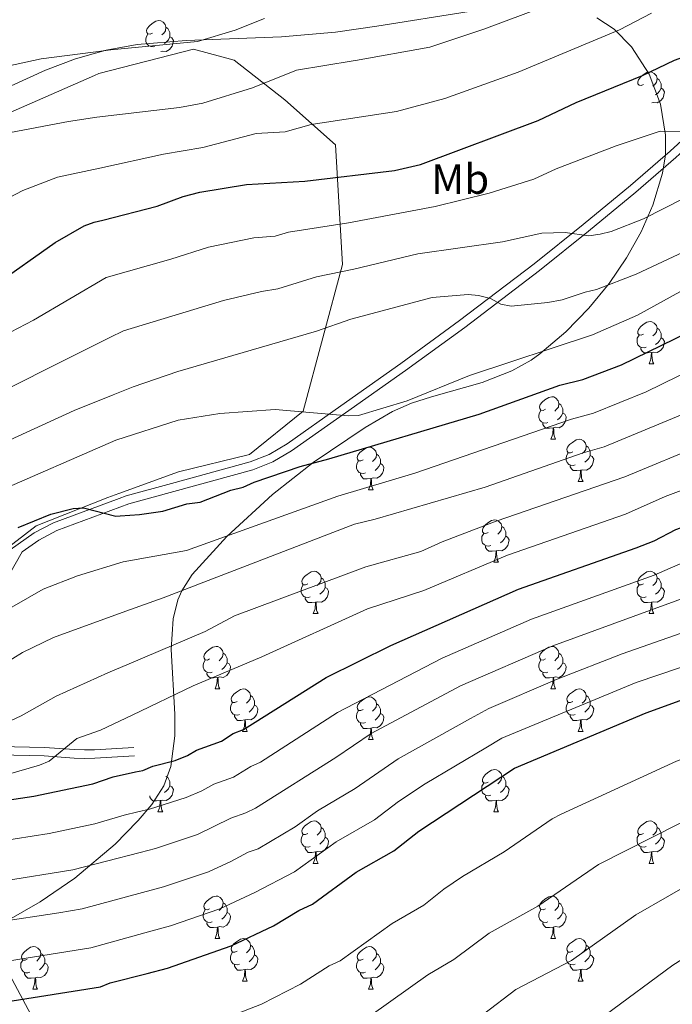
# Model space of a CAD drawing. Units: metres. Extents: x 623005 to 627514, y 768681 to 771733.
# Drawn here: x 625590 to 625744, y 769568 to 769800 of the extents above; entities that cross this region are included whole.
import ezdxf
from ezdxf.enums import TextEntityAlignment as Align

# ---------------------------------------------------------------- set-up
doc = ezdxf.new("R2010")
doc.units = ezdxf.units.M
doc.header["$MEASUREMENT"] = 0
doc.linetypes.add('DGN Style 3', pattern=[78.573782, 56.12413, -22.449652])
for name, color, linetype, lineweight in [('Carátula', 7, 'Continuous', 0), ('Edificios construcciones cerramientos', 7, 'Continuous', 0), ('Elementos auxiliares', 7, 'Continuous', 0), ('Entidades rústicas y varios', 7, 'Continuous', 0), ('Otros límites administrativos', 7, 'Continuous', 0), ('Relieve y altimetría', 7, 'Continuous', 0), ('Viales y ferrocarril', 7, 'Continuous', 0)]:
    doc.layers.add(name, color=color, linetype=linetype, lineweight=lineweight)
doc.styles.add('Style-Arial Narrow', font='txt')

msp = doc.modelspace()

# ---------------------------------------------------------------- linework, layer by layer
at = {"layer": 'Carátula', "color": 7, "linetype": 'Continuous', "lineweight": 0}
msp.add_3dface([(623060.037, 768681.194), (627514.279, 768763.036), (627459.717, 771732.544), (623005.475, 771650.702)], dxfattribs=at)
at = {"layer": 'Edificios construcciones cerramientos', "color": 250, "linetype": 'Continuous', "lineweight": 0, "ltscale": 0.5}
for points in [[(625607.458, 769787.168, 713.329), (625608.522, 769787.636, 713.314), (625630.897, 769793.368, 712.992), (625640.513, 769790.78, 713.637), (625652.421, 769781.386, 717.506), (625664.404, 769770.735, 723.311), (625666.069, 769742.443, 732.984), (625656.749, 769707.826, 743.625), (625644.101, 769697.619, 746.527), (625627.311, 769693.478, 747.98), (625613.269, 769688.402, 748.658), (625610.631, 769687.449, 748.786), (625593.675, 769680.773, 750.398), (625584.318, 769673.599, 751.688)], [(625586.998, 769778.168, 713.637), (625607.458, 769787.168, 713.329)]]:
    msp.add_polyline3d(points, dxfattribs=at)
at = {"layer": 'Elementos auxiliares', "color": 250, "linetype": 'Continuous', "lineweight": 0}
msp.add_3dface([(623941.04, 769091.22), (623899.06, 771404.79), (627290.76, 771467.1), (627333.89, 769153.56)], dxfattribs=at)
at = {"layer": 'Entidades rústicas y varios', "color": 92, "linetype": 'Continuous', "lineweight": 0, "flags": 128}
for points in [[(625621.18, 769797.167), (625620.65, 769796.902), (625620.12, 769796.957), (625619.855, 769797.327), (625619.8, 769797.752), (625619.96, 769798.272), (625620.44, 769798.867), (625621.075, 769799.397), (625621.975, 769799.982), (625622.72, 769800.142), (625623.145, 769800.087), (625623.675, 769799.772), (625624.205, 769799.187), (625624.365, 769798.547), (625624.255, 769797.697), (625623.83, 769797.167), (625623.41, 769796.742)], [(625624.365, 769798.547), (625624.84, 769798.232), (625625.155, 769797.592), (625625.315, 769797.272), (625625.315, 769796.692), (625625.315, 769796.267), (625624.945, 769795.577), (625624.525, 769795.097), (625624.045, 769794.677)], [(625621.765, 769794.087), (625621.34, 769793.927), (625620.755, 769793.987), (625620.28, 769794.197), (625619.855, 769794.622), (625619.64, 769795.207), (625619.64, 769795.627), (625619.695, 769796.212), (625620.12, 769796.902)], [(625625.315, 769796.267), (625625.77, 769796.017), (625626.115, 769795.402), (625626.005, 769794.677), (625625.795, 769794.037), (625625.21, 769793.297), (625624.415, 769792.817), (625623.565, 769792.922), (625623.135, 769792.792)], [(625737.198, 769785.027), (625736.668, 769784.762), (625736.138, 769784.817), (625735.873, 769785.187), (625735.818, 769785.612), (625735.978, 769786.132), (625736.458, 769786.727), (625737.093, 769787.257), (625737.993, 769787.842), (625738.738, 769788.002), (625739.163, 769787.947), (625739.693, 769787.632), (625740.223, 769787.047), (625740.383, 769786.407), (625740.273, 769785.557), (625739.848, 769785.027), (625739.428, 769784.602)], [(625740.383, 769786.407), (625740.858, 769786.092), (625741.173, 769785.452), (625741.333, 769785.132), (625741.333, 769784.552), (625741.333, 769784.127), (625740.963, 769783.437), (625740.543, 769782.957), (625740.063, 769782.537)], [(625741.333, 769784.127), (625741.788, 769783.877), (625742.133, 769783.262), (625742.023, 769782.537), (625741.813, 769781.897), (625741.228, 769781.157), (625740.433, 769780.677), (625739.583, 769780.782), (625739.153, 769780.652)], [(625737.198, 769726.035), (625736.668, 769725.77), (625736.138, 769725.825), (625735.873, 769726.195), (625735.818, 769726.62), (625735.978, 769727.14), (625736.458, 769727.735), (625737.093, 769728.265), (625737.993, 769728.85), (625738.738, 769729.01), (625739.163, 769728.955), (625739.693, 769728.64), (625740.223, 769728.055), (625740.383, 769727.415), (625740.273, 769726.565), (625739.848, 769726.035), (625739.428, 769725.61)], [(625737.783, 769722.955), (625737.358, 769722.795), (625736.773, 769722.855), (625736.298, 769723.065), (625735.873, 769723.49), (625735.658, 769724.075), (625735.658, 769724.495), (625735.713, 769725.08), (625736.138, 769725.77)], [(625740.383, 769727.415), (625740.858, 769727.1), (625741.173, 769726.46), (625741.333, 769726.14), (625741.333, 769725.56), (625741.333, 769725.135), (625740.963, 769724.445), (625740.543, 769723.965), (625740.063, 769723.545)], [(625741.333, 769725.135), (625741.788, 769724.885), (625742.133, 769724.27), (625742.023, 769723.545), (625741.813, 769722.905), (625741.228, 769722.165), (625740.433, 769721.685), (625739.583, 769721.79), (625739.153, 769721.66)], [(625739.043, 769721.66), (625738.153, 769721.575), (625737.308, 769721.575), (625736.883, 769722.005), (625736.563, 769722.48), (625736.563, 769722.795)], [(625738.498, 769718.975), (625738.933, 769720.135), (625739.043, 769721.66), (625739.153, 769721.66), (625739.188, 769721.075), (625739.223, 769720.39), (625739.293, 769719.775), (625739.408, 769719.375), (625739.623, 769718.975)], [(625738.498, 769718.975), (625739.623, 769718.975)], [(625714.01, 769708.266), (625713.48, 769708.001), (625712.95, 769708.056), (625712.685, 769708.426), (625712.63, 769708.851), (625712.79, 769709.371), (625713.27, 769709.966), (625713.905, 769710.496), (625714.805, 769711.081), (625715.55, 769711.241), (625715.975, 769711.186), (625716.505, 769710.871), (625717.035, 769710.286), (625717.195, 769709.646), (625717.085, 769708.796), (625716.66, 769708.266), (625716.24, 769707.841)], [(625717.195, 769709.646), (625717.67, 769709.331), (625717.985, 769708.691), (625718.145, 769708.371), (625718.145, 769707.791), (625718.145, 769707.366), (625717.775, 769706.676), (625717.355, 769706.196), (625716.875, 769705.776)], [(625714.595, 769705.186), (625714.17, 769705.026), (625713.585, 769705.086), (625713.11, 769705.296), (625712.685, 769705.721), (625712.47, 769706.306), (625712.47, 769706.726), (625712.525, 769707.311), (625712.95, 769708.001)], [(625718.145, 769707.366), (625718.6, 769707.116), (625718.945, 769706.501), (625718.835, 769705.776), (625718.625, 769705.136), (625718.04, 769704.396), (625717.245, 769703.916), (625716.395, 769704.021), (625715.965, 769703.891)], [(625715.855, 769703.891), (625714.965, 769703.806), (625714.12, 769703.806), (625713.695, 769704.236), (625713.375, 769704.711), (625713.375, 769705.026)], [(625715.31, 769701.206), (625715.745, 769702.366), (625715.855, 769703.891), (625715.965, 769703.891), (625716, 769703.306), (625716.035, 769702.621), (625716.105, 769702.006), (625716.22, 769701.606), (625716.435, 769701.206)], [(625715.31, 769701.206), (625716.435, 769701.206)], [(625720.485, 769698.231), (625719.955, 769697.966), (625719.425, 769698.021), (625719.16, 769698.391), (625719.105, 769698.816), (625719.265, 769699.336), (625719.745, 769699.931), (625720.38, 769700.461), (625721.28, 769701.046), (625722.025, 769701.206), (625722.45, 769701.151), (625722.98, 769700.836), (625723.51, 769700.251), (625723.67, 769699.611), (625723.56, 769698.761), (625723.135, 769698.231), (625722.715, 769697.806)], [(625670.93, 769696.326), (625670.4, 769696.061), (625669.87, 769696.116), (625669.605, 769696.486), (625669.55, 769696.911), (625669.71, 769697.431), (625670.19, 769698.026), (625670.825, 769698.556), (625671.725, 769699.141), (625672.47, 769699.301), (625672.895, 769699.246), (625673.425, 769698.931), (625673.955, 769698.346), (625674.115, 769697.706), (625674.005, 769696.856), (625673.58, 769696.326), (625673.16, 769695.901)], [(625674.115, 769697.706), (625674.59, 769697.391), (625674.905, 769696.751), (625675.065, 769696.431), (625675.065, 769695.851), (625675.065, 769695.426), (625674.695, 769694.736), (625674.275, 769694.256), (625673.795, 769693.836)], [(625721.07, 769695.151), (625720.645, 769694.991), (625720.06, 769695.051), (625719.585, 769695.261), (625719.16, 769695.686), (625718.945, 769696.271), (625718.945, 769696.691), (625719, 769697.276), (625719.425, 769697.966)], [(625723.67, 769699.611), (625724.145, 769699.296), (625724.46, 769698.656), (625724.62, 769698.336), (625724.62, 769697.756), (625724.62, 769697.331), (625724.25, 769696.641), (625723.83, 769696.161), (625723.35, 769695.741)], [(625671.515, 769693.246), (625671.09, 769693.086), (625670.505, 769693.146), (625670.03, 769693.356), (625669.605, 769693.781), (625669.39, 769694.366), (625669.39, 769694.786), (625669.445, 769695.371), (625669.87, 769696.061)], [(625675.065, 769695.426), (625675.52, 769695.176), (625675.865, 769694.561), (625675.755, 769693.836), (625675.545, 769693.196), (625674.96, 769692.456), (625674.165, 769691.976), (625673.315, 769692.081), (625672.885, 769691.951)], [(625724.62, 769697.331), (625725.075, 769697.081), (625725.42, 769696.466), (625725.31, 769695.741), (625725.1, 769695.101), (625724.515, 769694.361), (625723.72, 769693.881), (625722.87, 769693.986), (625722.44, 769693.856)], [(625672.775, 769691.951), (625671.885, 769691.866), (625671.04, 769691.866), (625670.615, 769692.296), (625670.295, 769692.771), (625670.295, 769693.086)], [(625722.33, 769693.856), (625721.44, 769693.771), (625720.595, 769693.771), (625720.17, 769694.201), (625719.85, 769694.676), (625719.85, 769694.991)], [(625721.785, 769691.171), (625722.22, 769692.331), (625722.33, 769693.856), (625722.44, 769693.856), (625722.475, 769693.271), (625722.51, 769692.586), (625722.58, 769691.971), (625722.695, 769691.571), (625722.91, 769691.171)], [(625672.23, 769689.266), (625672.665, 769690.426), (625672.775, 769691.951), (625672.885, 769691.951), (625672.92, 769691.366), (625672.955, 769690.681), (625673.025, 769690.066), (625673.14, 769689.666), (625673.355, 769689.266)], [(625721.785, 769691.171), (625722.91, 769691.171)], [(625672.23, 769689.266), (625673.355, 769689.266)], [(625700.507, 769679.183), (625699.977, 769678.918), (625699.447, 769678.973), (625699.182, 769679.343), (625699.127, 769679.768), (625699.287, 769680.288), (625699.767, 769680.883), (625700.402, 769681.413), (625701.302, 769681.998), (625702.047, 769682.158), (625702.472, 769682.103), (625703.002, 769681.788), (625703.532, 769681.203), (625703.692, 769680.563), (625703.582, 769679.713), (625703.157, 769679.183), (625702.737, 769678.758)], [(625701.092, 769676.103), (625700.667, 769675.943), (625700.082, 769676.003), (625699.607, 769676.213), (625699.182, 769676.638), (625698.967, 769677.223), (625698.967, 769677.643), (625699.022, 769678.228), (625699.447, 769678.918)], [(625703.692, 769680.563), (625704.167, 769680.248), (625704.482, 769679.608), (625704.642, 769679.288), (625704.642, 769678.708), (625704.642, 769678.283), (625704.272, 769677.593), (625703.852, 769677.113), (625703.372, 769676.693)], [(625704.642, 769678.283), (625705.097, 769678.033), (625705.442, 769677.418), (625705.332, 769676.693), (625705.122, 769676.053), (625704.537, 769675.313), (625703.742, 769674.833), (625702.892, 769674.938), (625702.462, 769674.808)], [(625702.352, 769674.808), (625701.462, 769674.723), (625700.617, 769674.723), (625700.192, 769675.153), (625699.872, 769675.628), (625699.872, 769675.943)], [(625701.807, 769672.123), (625702.242, 769673.283), (625702.352, 769674.808), (625702.462, 769674.808), (625702.497, 769674.223), (625702.532, 769673.538), (625702.602, 769672.923), (625702.717, 769672.523), (625702.932, 769672.123)], [(625701.807, 769672.123), (625702.932, 769672.123)], [(625657.871, 769667.043), (625657.341, 769666.778), (625656.811, 769666.833), (625656.546, 769667.203), (625656.491, 769667.628), (625656.651, 769668.148), (625657.131, 769668.743), (625657.766, 769669.273), (625658.666, 769669.858), (625659.411, 769670.018), (625659.836, 769669.963), (625660.366, 769669.648), (625660.896, 769669.063), (625661.056, 769668.423), (625660.946, 769667.573), (625660.521, 769667.043), (625660.101, 769666.618)], [(625737.198, 769667.043), (625736.668, 769666.778), (625736.138, 769666.833), (625735.873, 769667.203), (625735.818, 769667.628), (625735.978, 769668.148), (625736.458, 769668.743), (625737.093, 769669.273), (625737.993, 769669.858), (625738.738, 769670.018), (625739.163, 769669.963), (625739.693, 769669.648), (625740.223, 769669.063), (625740.383, 769668.423), (625740.273, 769667.573), (625739.848, 769667.043), (625739.428, 769666.618)], [(625661.056, 769668.423), (625661.531, 769668.108), (625661.846, 769667.468), (625662.006, 769667.148), (625662.006, 769666.568), (625662.006, 769666.143), (625661.636, 769665.453), (625661.216, 769664.973), (625660.736, 769664.553)], [(625740.383, 769668.423), (625740.858, 769668.108), (625741.173, 769667.468), (625741.333, 769667.148), (625741.333, 769666.568), (625741.333, 769666.143), (625740.963, 769665.453), (625740.543, 769664.973), (625740.063, 769664.553)], [(625658.456, 769663.963), (625658.031, 769663.803), (625657.446, 769663.863), (625656.971, 769664.073), (625656.546, 769664.498), (625656.331, 769665.083), (625656.331, 769665.503), (625656.386, 769666.088), (625656.811, 769666.778)], [(625662.006, 769666.143), (625662.461, 769665.893), (625662.806, 769665.278), (625662.696, 769664.553), (625662.486, 769663.913), (625661.901, 769663.173), (625661.106, 769662.693), (625660.256, 769662.798), (625659.826, 769662.668)], [(625737.783, 769663.963), (625737.358, 769663.803), (625736.773, 769663.863), (625736.298, 769664.073), (625735.873, 769664.498), (625735.658, 769665.083), (625735.658, 769665.503), (625735.713, 769666.088), (625736.138, 769666.778)], [(625741.333, 769666.143), (625741.788, 769665.893), (625742.133, 769665.278), (625742.023, 769664.553), (625741.813, 769663.913), (625741.228, 769663.173), (625740.433, 769662.693), (625739.583, 769662.798), (625739.153, 769662.668)], [(625659.716, 769662.668), (625658.826, 769662.583), (625657.981, 769662.583), (625657.556, 769663.013), (625657.236, 769663.488), (625657.236, 769663.803)], [(625659.171, 769659.983), (625659.606, 769661.143), (625659.716, 769662.668), (625659.826, 769662.668), (625659.861, 769662.083), (625659.896, 769661.398), (625659.966, 769660.783), (625660.081, 769660.383), (625660.296, 769659.983)], [(625739.043, 769662.668), (625738.153, 769662.583), (625737.308, 769662.583), (625736.883, 769663.013), (625736.563, 769663.488), (625736.563, 769663.803)], [(625738.498, 769659.983), (625738.933, 769661.143), (625739.043, 769662.668), (625739.153, 769662.668), (625739.188, 769662.083), (625739.223, 769661.398), (625739.293, 769660.783), (625739.408, 769660.383), (625739.623, 769659.983)], [(625659.171, 769659.983), (625660.296, 769659.983)], [(625738.498, 769659.983), (625739.623, 769659.983)], [(625634.683, 769649.274), (625634.153, 769649.009), (625633.623, 769649.064), (625633.358, 769649.434), (625633.303, 769649.859), (625633.463, 769650.379), (625633.943, 769650.974), (625634.578, 769651.504), (625635.478, 769652.089), (625636.223, 769652.249), (625636.648, 769652.194), (625637.178, 769651.879), (625637.708, 769651.294), (625637.868, 769650.654), (625637.758, 769649.804), (625637.333, 769649.274), (625636.913, 769648.849)], [(625714.01, 769649.274), (625713.48, 769649.009), (625712.95, 769649.064), (625712.685, 769649.434), (625712.63, 769649.859), (625712.79, 769650.379), (625713.27, 769650.974), (625713.905, 769651.504), (625714.805, 769652.089), (625715.55, 769652.249), (625715.975, 769652.194), (625716.505, 769651.879), (625717.035, 769651.294), (625717.195, 769650.654), (625717.085, 769649.804), (625716.66, 769649.274), (625716.24, 769648.849)], [(625635.268, 769646.194), (625634.843, 769646.034), (625634.258, 769646.094), (625633.783, 769646.304), (625633.358, 769646.729), (625633.143, 769647.314), (625633.143, 769647.734), (625633.198, 769648.319), (625633.623, 769649.009)], [(625637.868, 769650.654), (625638.343, 769650.339), (625638.658, 769649.699), (625638.818, 769649.379), (625638.818, 769648.799), (625638.818, 769648.374), (625638.448, 769647.684), (625638.028, 769647.204), (625637.548, 769646.784)], [(625714.595, 769646.194), (625714.17, 769646.034), (625713.585, 769646.094), (625713.11, 769646.304), (625712.685, 769646.729), (625712.47, 769647.314), (625712.47, 769647.734), (625712.525, 769648.319), (625712.95, 769649.009)], [(625717.195, 769650.654), (625717.67, 769650.339), (625717.985, 769649.699), (625718.145, 769649.379), (625718.145, 769648.799), (625718.145, 769648.374), (625717.775, 769647.684), (625717.355, 769647.204), (625716.875, 769646.784)], [(625638.818, 769648.374), (625639.273, 769648.124), (625639.618, 769647.509), (625639.508, 769646.784), (625639.298, 769646.144), (625638.713, 769645.404), (625637.918, 769644.924), (625637.068, 769645.029), (625636.638, 769644.899)], [(625718.145, 769648.374), (625718.6, 769648.124), (625718.945, 769647.509), (625718.835, 769646.784), (625718.625, 769646.144), (625718.04, 769645.404), (625717.245, 769644.924), (625716.395, 769645.029), (625715.965, 769644.899)], [(625636.528, 769644.899), (625635.638, 769644.814), (625634.793, 769644.814), (625634.368, 769645.244), (625634.048, 769645.719), (625634.048, 769646.034)], [(625635.983, 769642.214), (625636.418, 769643.374), (625636.528, 769644.899), (625636.638, 769644.899), (625636.673, 769644.314), (625636.708, 769643.629), (625636.778, 769643.014), (625636.893, 769642.614), (625637.108, 769642.214)], [(625715.855, 769644.899), (625714.965, 769644.814), (625714.12, 769644.814), (625713.695, 769645.244), (625713.375, 769645.719), (625713.375, 769646.034)], [(625715.31, 769642.214), (625715.745, 769643.374), (625715.855, 769644.899), (625715.965, 769644.899), (625716, 769644.314), (625716.035, 769643.629), (625716.105, 769643.014), (625716.22, 769642.614), (625716.435, 769642.214)], [(625635.983, 769642.214), (625637.108, 769642.214)], [(625641.158, 769639.239), (625640.628, 769638.974), (625640.098, 769639.029), (625639.833, 769639.399), (625639.778, 769639.824), (625639.938, 769640.344), (625640.418, 769640.939), (625641.053, 769641.469), (625641.953, 769642.054), (625642.698, 769642.214), (625643.123, 769642.159), (625643.653, 769641.844), (625644.183, 769641.259), (625644.343, 769640.619), (625644.233, 769639.769), (625643.808, 769639.239), (625643.388, 769638.814)], [(625715.31, 769642.214), (625716.435, 769642.214)], [(625720.485, 769639.239), (625719.955, 769638.974), (625719.425, 769639.029), (625719.16, 769639.399), (625719.105, 769639.824), (625719.265, 769640.344), (625719.745, 769640.939), (625720.38, 769641.469), (625721.28, 769642.054), (625722.025, 769642.214), (625722.45, 769642.159), (625722.98, 769641.844), (625723.51, 769641.259), (625723.67, 769640.619), (625723.56, 769639.769), (625723.135, 769639.239), (625722.715, 769638.814)], [(625644.343, 769640.619), (625644.818, 769640.304), (625645.133, 769639.664), (625645.293, 769639.344), (625645.293, 769638.764), (625645.293, 769638.339), (625644.923, 769637.649), (625644.503, 769637.169), (625644.023, 769636.749)], [(625670.93, 769637.334), (625670.4, 769637.069), (625669.87, 769637.124), (625669.605, 769637.494), (625669.55, 769637.919), (625669.71, 769638.439), (625670.19, 769639.034), (625670.825, 769639.564), (625671.725, 769640.149), (625672.47, 769640.309), (625672.895, 769640.254), (625673.425, 769639.939), (625673.955, 769639.354), (625674.115, 769638.714), (625674.005, 769637.864), (625673.58, 769637.334), (625673.16, 769636.909)], [(625723.67, 769640.619), (625724.145, 769640.304), (625724.46, 769639.664), (625724.62, 769639.344), (625724.62, 769638.764), (625724.62, 769638.339), (625724.25, 769637.649), (625723.83, 769637.169), (625723.35, 769636.749)], [(625641.743, 769636.159), (625641.318, 769635.999), (625640.733, 769636.059), (625640.258, 769636.269), (625639.833, 769636.694), (625639.618, 769637.279), (625639.618, 769637.699), (625639.673, 769638.284), (625640.098, 769638.974)], [(625645.293, 769638.339), (625645.748, 769638.089), (625646.093, 769637.474), (625645.983, 769636.749), (625645.773, 769636.109), (625645.188, 769635.369), (625644.393, 769634.889), (625643.543, 769634.994), (625643.113, 769634.864)], [(625671.515, 769634.254), (625671.09, 769634.094), (625670.505, 769634.154), (625670.03, 769634.364), (625669.605, 769634.789), (625669.39, 769635.374), (625669.39, 769635.794), (625669.445, 769636.379), (625669.87, 769637.069)], [(625674.115, 769638.714), (625674.59, 769638.399), (625674.905, 769637.759), (625675.065, 769637.439), (625675.065, 769636.859), (625675.065, 769636.434), (625674.695, 769635.744), (625674.275, 769635.264), (625673.795, 769634.844)], [(625721.07, 769636.159), (625720.645, 769635.999), (625720.06, 769636.059), (625719.585, 769636.269), (625719.16, 769636.694), (625718.945, 769637.279), (625718.945, 769637.699), (625719, 769638.284), (625719.425, 769638.974)], [(625724.62, 769638.339), (625725.075, 769638.089), (625725.42, 769637.474), (625725.31, 769636.749), (625725.1, 769636.109), (625724.515, 769635.369), (625723.72, 769634.889), (625722.87, 769634.994), (625722.44, 769634.864)], [(625643.003, 769634.864), (625642.113, 769634.779), (625641.268, 769634.779), (625640.843, 769635.209), (625640.523, 769635.684), (625640.523, 769635.999)], [(625642.458, 769632.179), (625642.893, 769633.339), (625643.003, 769634.864), (625643.113, 769634.864), (625643.148, 769634.279), (625643.183, 769633.594), (625643.253, 769632.979), (625643.368, 769632.579), (625643.583, 769632.179)], [(625675.065, 769636.434), (625675.52, 769636.184), (625675.865, 769635.569), (625675.755, 769634.844), (625675.545, 769634.204), (625674.96, 769633.464), (625674.165, 769632.984), (625673.315, 769633.089), (625672.885, 769632.959)], [(625722.33, 769634.864), (625721.44, 769634.779), (625720.595, 769634.779), (625720.17, 769635.209), (625719.85, 769635.684), (625719.85, 769635.999)], [(625721.785, 769632.179), (625722.22, 769633.339), (625722.33, 769634.864), (625722.44, 769634.864), (625722.475, 769634.279), (625722.51, 769633.594), (625722.58, 769632.979), (625722.695, 769632.579), (625722.91, 769632.179)], [(625672.775, 769632.959), (625671.885, 769632.874), (625671.04, 769632.874), (625670.615, 769633.304), (625670.295, 769633.779), (625670.295, 769634.094)], [(625672.23, 769630.274), (625672.665, 769631.434), (625672.775, 769632.959), (625672.885, 769632.959), (625672.92, 769632.374), (625672.955, 769631.689), (625673.025, 769631.074), (625673.14, 769630.674), (625673.355, 769630.274)], [(625642.458, 769632.179), (625643.583, 769632.179)], [(625672.23, 769630.274), (625673.355, 769630.274)], [(625721.785, 769632.179), (625722.91, 769632.179)], [(625700.507, 769620.191), (625699.977, 769619.926), (625699.447, 769619.981), (625699.182, 769620.351), (625699.127, 769620.776), (625699.287, 769621.296), (625699.767, 769621.891), (625700.402, 769622.421), (625701.302, 769623.006), (625702.047, 769623.166), (625702.472, 769623.111), (625703.002, 769622.796), (625703.532, 769622.211), (625703.692, 769621.571), (625703.582, 769620.721), (625703.157, 769620.191), (625702.737, 769619.766)], [(625624.365, 769621.571), (625624.84, 769621.256), (625625.155, 769620.616), (625625.315, 769620.296), (625625.315, 769619.716), (625625.315, 769619.291), (625624.945, 769618.601), (625624.525, 769618.121), (625624.045, 769617.701)], [(625703.692, 769621.571), (625704.167, 769621.256), (625704.482, 769620.616), (625704.642, 769620.296), (625704.642, 769619.716), (625704.642, 769619.291), (625704.272, 769618.601), (625703.852, 769618.121), (625703.372, 769617.701)], [(625625.315, 769619.291), (625625.77, 769619.041), (625626.115, 769618.426), (625626.005, 769617.701), (625625.795, 769617.061), (625625.21, 769616.321), (625624.415, 769615.841), (625623.565, 769615.946), (625623.135, 769615.816)], [(625701.092, 769617.111), (625700.667, 769616.951), (625700.082, 769617.011), (625699.607, 769617.221), (625699.182, 769617.646), (625698.967, 769618.231), (625698.967, 769618.651), (625699.022, 769619.236), (625699.447, 769619.926)], [(625704.642, 769619.291), (625705.097, 769619.041), (625705.442, 769618.426), (625705.332, 769617.701), (625705.122, 769617.061), (625704.537, 769616.321), (625703.742, 769615.841), (625702.892, 769615.946), (625702.462, 769615.816)], [(625623.025, 769615.816), (625622.135, 769615.731), (625621.29, 769615.731), (625620.865, 769616.161), (625620.545, 769616.636), (625620.545, 769616.951)], [(625702.352, 769615.816), (625701.462, 769615.731), (625700.617, 769615.731), (625700.192, 769616.161), (625699.872, 769616.636), (625699.872, 769616.951)], [(625622.48, 769613.131), (625622.915, 769614.291), (625623.025, 769615.816), (625623.135, 769615.816), (625623.17, 769615.231), (625623.205, 769614.546), (625623.275, 769613.931), (625623.39, 769613.531), (625623.605, 769613.131)], [(625701.807, 769613.131), (625702.242, 769614.291), (625702.352, 769615.816), (625702.462, 769615.816), (625702.497, 769615.231), (625702.532, 769614.546), (625702.602, 769613.931), (625702.717, 769613.531), (625702.932, 769613.131)], [(625622.48, 769613.131), (625623.605, 769613.131)], [(625701.807, 769613.131), (625702.932, 769613.131)], [(625657.871, 769608.051), (625657.341, 769607.786), (625656.811, 769607.841), (625656.546, 769608.211), (625656.491, 769608.636), (625656.651, 769609.156), (625657.131, 769609.751), (625657.766, 769610.281), (625658.666, 769610.866), (625659.411, 769611.026), (625659.836, 769610.971), (625660.366, 769610.656), (625660.896, 769610.071), (625661.056, 769609.431), (625660.946, 769608.581), (625660.521, 769608.051), (625660.101, 769607.626)], [(625661.056, 769609.431), (625661.531, 769609.116), (625661.846, 769608.476), (625662.006, 769608.156), (625662.006, 769607.576), (625662.006, 769607.151), (625661.636, 769606.461), (625661.216, 769605.981), (625660.736, 769605.561)], [(625737.198, 769608.051), (625736.668, 769607.786), (625736.138, 769607.841), (625735.873, 769608.211), (625735.818, 769608.636), (625735.978, 769609.156), (625736.458, 769609.751), (625737.093, 769610.281), (625737.993, 769610.866), (625738.738, 769611.026), (625739.163, 769610.971), (625739.693, 769610.656), (625740.223, 769610.071), (625740.383, 769609.431), (625740.273, 769608.581), (625739.848, 769608.051), (625739.428, 769607.626)], [(625740.383, 769609.431), (625740.858, 769609.116), (625741.173, 769608.476), (625741.333, 769608.156), (625741.333, 769607.576), (625741.333, 769607.151), (625740.963, 769606.461), (625740.543, 769605.981), (625740.063, 769605.561)], [(625658.456, 769604.971), (625658.031, 769604.811), (625657.446, 769604.871), (625656.971, 769605.081), (625656.546, 769605.506), (625656.331, 769606.091), (625656.331, 769606.511), (625656.386, 769607.096), (625656.811, 769607.786)], [(625662.006, 769607.151), (625662.461, 769606.901), (625662.806, 769606.286), (625662.696, 769605.561), (625662.486, 769604.921), (625661.901, 769604.181), (625661.106, 769603.701), (625660.256, 769603.806), (625659.826, 769603.676)], [(625737.783, 769604.971), (625737.358, 769604.811), (625736.773, 769604.871), (625736.298, 769605.081), (625735.873, 769605.506), (625735.658, 769606.091), (625735.658, 769606.511), (625735.713, 769607.096), (625736.138, 769607.786)], [(625741.333, 769607.151), (625741.788, 769606.901), (625742.133, 769606.286), (625742.023, 769605.561), (625741.813, 769604.921), (625741.228, 769604.181), (625740.433, 769603.701), (625739.583, 769603.806), (625739.153, 769603.676)], [(625659.716, 769603.676), (625658.826, 769603.591), (625657.981, 769603.591), (625657.556, 769604.021), (625657.236, 769604.496), (625657.236, 769604.811)], [(625739.043, 769603.676), (625738.153, 769603.591), (625737.308, 769603.591), (625736.883, 769604.021), (625736.563, 769604.496), (625736.563, 769604.811)], [(625659.171, 769600.991), (625659.606, 769602.151), (625659.716, 769603.676), (625659.826, 769603.676), (625659.861, 769603.091), (625659.896, 769602.406), (625659.966, 769601.791), (625660.081, 769601.391), (625660.296, 769600.991)], [(625738.498, 769600.991), (625738.933, 769602.151), (625739.043, 769603.676), (625739.153, 769603.676), (625739.188, 769603.091), (625739.223, 769602.406), (625739.293, 769601.791), (625739.408, 769601.391), (625739.623, 769600.991)], [(625659.171, 769600.991), (625660.296, 769600.991)], [(625738.498, 769600.991), (625739.623, 769600.991)], [(625634.683, 769590.282), (625634.153, 769590.017), (625633.623, 769590.072), (625633.358, 769590.442), (625633.303, 769590.867), (625633.463, 769591.387), (625633.943, 769591.982), (625634.578, 769592.512), (625635.478, 769593.097), (625636.223, 769593.257), (625636.648, 769593.202), (625637.178, 769592.887), (625637.708, 769592.302), (625637.868, 769591.662), (625637.758, 769590.812), (625637.333, 769590.282), (625636.913, 769589.857)], [(625714.01, 769590.282), (625713.48, 769590.017), (625712.95, 769590.072), (625712.685, 769590.442), (625712.63, 769590.867), (625712.79, 769591.387), (625713.27, 769591.982), (625713.905, 769592.512), (625714.805, 769593.097), (625715.55, 769593.257), (625715.975, 769593.202), (625716.505, 769592.887), (625717.035, 769592.302), (625717.195, 769591.662), (625717.085, 769590.812), (625716.66, 769590.282), (625716.24, 769589.857)], [(625637.868, 769591.662), (625638.343, 769591.347), (625638.658, 769590.707), (625638.818, 769590.387), (625638.818, 769589.807), (625638.818, 769589.382), (625638.448, 769588.692), (625638.028, 769588.212), (625637.548, 769587.792)], [(625717.195, 769591.662), (625717.67, 769591.347), (625717.985, 769590.707), (625718.145, 769590.387), (625718.145, 769589.807), (625718.145, 769589.382), (625717.775, 769588.692), (625717.355, 769588.212), (625716.875, 769587.792)], [(625635.268, 769587.202), (625634.843, 769587.042), (625634.258, 769587.102), (625633.783, 769587.312), (625633.358, 769587.737), (625633.143, 769588.322), (625633.143, 769588.742), (625633.198, 769589.327), (625633.623, 769590.017)], [(625638.818, 769589.382), (625639.273, 769589.132), (625639.618, 769588.517), (625639.508, 769587.792), (625639.298, 769587.152), (625638.713, 769586.412), (625637.918, 769585.932), (625637.068, 769586.037), (625636.638, 769585.907)], [(625714.595, 769587.202), (625714.17, 769587.042), (625713.585, 769587.102), (625713.11, 769587.312), (625712.685, 769587.737), (625712.47, 769588.322), (625712.47, 769588.742), (625712.525, 769589.327), (625712.95, 769590.017)], [(625718.145, 769589.382), (625718.6, 769589.132), (625718.945, 769588.517), (625718.835, 769587.792), (625718.625, 769587.152), (625718.04, 769586.412), (625717.245, 769585.932), (625716.395, 769586.037), (625715.965, 769585.907)], [(625636.528, 769585.907), (625635.638, 769585.822), (625634.793, 769585.822), (625634.368, 769586.252), (625634.048, 769586.727), (625634.048, 769587.042)], [(625635.983, 769583.222), (625636.418, 769584.382), (625636.528, 769585.907), (625636.638, 769585.907), (625636.673, 769585.322), (625636.708, 769584.637), (625636.778, 769584.022), (625636.893, 769583.622), (625637.108, 769583.222)], [(625715.855, 769585.907), (625714.965, 769585.822), (625714.12, 769585.822), (625713.695, 769586.252), (625713.375, 769586.727), (625713.375, 769587.042)], [(625715.31, 769583.222), (625715.745, 769584.382), (625715.855, 769585.907), (625715.965, 769585.907), (625716, 769585.322), (625716.035, 769584.637), (625716.105, 769584.022), (625716.22, 769583.622), (625716.435, 769583.222)], [(625591.603, 769578.342), (625591.073, 769578.077), (625590.543, 769578.132), (625590.278, 769578.502), (625590.223, 769578.927), (625590.383, 769579.447), (625590.863, 769580.042), (625591.498, 769580.572), (625592.398, 769581.157), (625593.143, 769581.317), (625593.568, 769581.262), (625594.098, 769580.947), (625594.628, 769580.362), (625594.788, 769579.722), (625594.678, 769578.872), (625594.253, 769578.342), (625593.833, 769577.917)], [(625635.983, 769583.222), (625637.108, 769583.222)], [(625641.158, 769580.247), (625640.628, 769579.982), (625640.098, 769580.037), (625639.833, 769580.407), (625639.778, 769580.832), (625639.938, 769581.352), (625640.418, 769581.947), (625641.053, 769582.477), (625641.953, 769583.062), (625642.698, 769583.222), (625643.123, 769583.167), (625643.653, 769582.852), (625644.183, 769582.267), (625644.343, 769581.627), (625644.233, 769580.777), (625643.808, 769580.247), (625643.388, 769579.822)], [(625644.343, 769581.627), (625644.818, 769581.312), (625645.133, 769580.672), (625645.293, 769580.352), (625645.293, 769579.772), (625645.293, 769579.347), (625644.923, 769578.657), (625644.503, 769578.177), (625644.023, 769577.757)], [(625670.93, 769578.342), (625670.4, 769578.077), (625669.87, 769578.132), (625669.605, 769578.502), (625669.55, 769578.927), (625669.71, 769579.447), (625670.19, 769580.042), (625670.825, 769580.572), (625671.725, 769581.157), (625672.47, 769581.317), (625672.895, 769581.262), (625673.425, 769580.947), (625673.955, 769580.362), (625674.115, 769579.722), (625674.005, 769578.872), (625673.58, 769578.342), (625673.16, 769577.917)], [(625715.31, 769583.222), (625716.435, 769583.222)], [(625720.485, 769580.247), (625719.955, 769579.982), (625719.425, 769580.037), (625719.16, 769580.407), (625719.105, 769580.832), (625719.265, 769581.352), (625719.745, 769581.947), (625720.38, 769582.477), (625721.28, 769583.062), (625722.025, 769583.222), (625722.45, 769583.167), (625722.98, 769582.852), (625723.51, 769582.267), (625723.67, 769581.627), (625723.56, 769580.777), (625723.135, 769580.247), (625722.715, 769579.822)], [(625723.67, 769581.627), (625724.145, 769581.312), (625724.46, 769580.672), (625724.62, 769580.352), (625724.62, 769579.772), (625724.62, 769579.347), (625724.25, 769578.657), (625723.83, 769578.177), (625723.35, 769577.757)], [(625594.788, 769579.722), (625595.263, 769579.407), (625595.578, 769578.767), (625595.738, 769578.447), (625595.738, 769577.867), (625595.738, 769577.442), (625595.368, 769576.752), (625594.948, 769576.272), (625594.468, 769575.852)], [(625641.743, 769577.167), (625641.318, 769577.007), (625640.733, 769577.067), (625640.258, 769577.277), (625639.833, 769577.702), (625639.618, 769578.287), (625639.618, 769578.707), (625639.673, 769579.292), (625640.098, 769579.982)], [(625645.293, 769579.347), (625645.748, 769579.097), (625646.093, 769578.482), (625645.983, 769577.757), (625645.773, 769577.117), (625645.188, 769576.377), (625644.393, 769575.897), (625643.543, 769576.002), (625643.113, 769575.872)], [(625674.115, 769579.722), (625674.59, 769579.407), (625674.905, 769578.767), (625675.065, 769578.447), (625675.065, 769577.867), (625675.065, 769577.442), (625674.695, 769576.752), (625674.275, 769576.272), (625673.795, 769575.852)], [(625721.07, 769577.167), (625720.645, 769577.007), (625720.06, 769577.067), (625719.585, 769577.277), (625719.16, 769577.702), (625718.945, 769578.287), (625718.945, 769578.707), (625719, 769579.292), (625719.425, 769579.982)], [(625724.62, 769579.347), (625725.075, 769579.097), (625725.42, 769578.482), (625725.31, 769577.757), (625725.1, 769577.117), (625724.515, 769576.377), (625723.72, 769575.897), (625722.87, 769576.002), (625722.44, 769575.872)], [(625592.188, 769575.262), (625591.763, 769575.102), (625591.178, 769575.162), (625590.703, 769575.372), (625590.278, 769575.797), (625590.063, 769576.382), (625590.063, 769576.802), (625590.118, 769577.387), (625590.543, 769578.077)], [(625595.738, 769577.442), (625596.193, 769577.192), (625596.538, 769576.577), (625596.428, 769575.852), (625596.218, 769575.212), (625595.633, 769574.472), (625594.838, 769573.992), (625593.988, 769574.097), (625593.558, 769573.967)], [(625643.003, 769575.872), (625642.113, 769575.787), (625641.268, 769575.787), (625640.843, 769576.217), (625640.523, 769576.692), (625640.523, 769577.007)], [(625671.515, 769575.262), (625671.09, 769575.102), (625670.505, 769575.162), (625670.03, 769575.372), (625669.605, 769575.797), (625669.39, 769576.382), (625669.39, 769576.802), (625669.445, 769577.387), (625669.87, 769578.077)], [(625675.065, 769577.442), (625675.52, 769577.192), (625675.865, 769576.577), (625675.755, 769575.852), (625675.545, 769575.212), (625674.96, 769574.472), (625674.165, 769573.992), (625673.315, 769574.097), (625672.885, 769573.967)], [(625722.33, 769575.872), (625721.44, 769575.787), (625720.595, 769575.787), (625720.17, 769576.217), (625719.85, 769576.692), (625719.85, 769577.007)], [(625593.448, 769573.967), (625592.558, 769573.882), (625591.713, 769573.882), (625591.288, 769574.312), (625590.968, 769574.787), (625590.968, 769575.102)], [(625642.458, 769573.187), (625642.893, 769574.347), (625643.003, 769575.872), (625643.113, 769575.872), (625643.148, 769575.287), (625643.183, 769574.602), (625643.253, 769573.987), (625643.368, 769573.587), (625643.583, 769573.187)], [(625672.775, 769573.967), (625671.885, 769573.882), (625671.04, 769573.882), (625670.615, 769574.312), (625670.295, 769574.787), (625670.295, 769575.102)], [(625721.785, 769573.187), (625722.22, 769574.347), (625722.33, 769575.872), (625722.44, 769575.872), (625722.475, 769575.287), (625722.51, 769574.602), (625722.58, 769573.987), (625722.695, 769573.587), (625722.91, 769573.187)], [(625592.903, 769571.282), (625593.338, 769572.442), (625593.448, 769573.967), (625593.558, 769573.967), (625593.593, 769573.382), (625593.628, 769572.697), (625593.698, 769572.082), (625593.813, 769571.682), (625594.028, 769571.282)], [(625642.458, 769573.187), (625643.583, 769573.187)], [(625672.23, 769571.282), (625672.665, 769572.442), (625672.775, 769573.967), (625672.885, 769573.967), (625672.92, 769573.382), (625672.955, 769572.697), (625673.025, 769572.082), (625673.14, 769571.682), (625673.355, 769571.282)], [(625721.785, 769573.187), (625722.91, 769573.187)], [(625592.903, 769571.282), (625594.028, 769571.282)], [(625672.23, 769571.282), (625673.355, 769571.282)]]:
    msp.add_lwpolyline(points, dxfattribs=at)
at = {"layer": 'Entidades rústicas y varios', "color": 250, "linetype": 'Continuous', "lineweight": 0}
for points in [[(625696.002, 769802.217, 713.064), (625674.174, 769798.806, 712.322), (625664.415, 769797.402, 712.218), (625651.673, 769796.297, 711.843), (625629.14, 769795.403, 709.839), (625617.558, 769794.488, 709.777), (625610.212, 769793.129, 709.978), (625607.159, 769792.255, 710.132), (625603.004, 769791.066, 710.337), (625595.928, 769788.402, 710.892), (625587.826, 769784.67, 711.536)], [(625586.115, 769586.989, 790.177), (625594.654, 769591.908, 788.267), (625602.799, 769597.479, 786.077), (625612.328, 769605.501, 783.179), (625617.651, 769610.949, 781.119), (625617.815, 769611.14, 781.04), (625621.019, 769614.869, 779.529), (625623.84, 769619.268, 777.766), (625625.487, 769623.837, 775.639), (625626.476, 769631.145, 773.076), (625626.466, 769636.21, 771.473), (625625.614, 769651.51, 765.376), (625626.075, 769658.754, 762.463), (625627.21, 769663.261, 760.846), (625628.108, 769665.39, 760.015), (625630.579, 769669.209, 758.359), (625638.774, 769678.236, 755.042), (625649.527, 769688.13, 752.082), (625659.172, 769695.67, 749.943), (625671.464, 769703.97, 747.023), (625677.874, 769707.759, 745.886), (625682.387, 769709.707, 745.523), (625687.064, 769711.238, 745.673), (625699.044, 769714.595, 746.384), (625706.103, 769717.324, 746.212), (625710.621, 769719.874, 745.645), (625712.682, 769721.356, 745.216), (625718.807, 769726.57, 743.932), (625724.278, 769732.138, 741.915), (625729.08, 769737.986, 739.889), (625733.204, 769744.043, 738.097), (625736.635, 769750.236, 736.128), (625739.363, 769756.493, 734.033), (625741.713, 769764.072, 731.11), (625742.386, 769768.415, 730.299), (625742.411, 769773.076, 730.026), (625741.223, 769780.334, 727.921), (625738.553, 769787.458, 725.151), (625734.385, 769793.942, 722.016), (625730.248, 769798.097, 719.732), (625726.173, 769800.776, 718.01)]]:
    msp.add_polyline3d(points, dxfattribs=at)
at = {"layer": 'Entidades rústicas y varios', "color": 92, "linetype": 'Continuous', "lineweight": 0, "ltscale": 0.5}
for points in [[(625696.002, 769802.217, 720.364), (625674.174, 769798.806, 725.103), (625664.415, 769797.402, 726.412), (625651.673, 769796.297, 727.046), (625629.14, 769795.403, 727.819), (625617.558, 769794.488, 728.093), (625610.212, 769793.129, 728.142), (625607.159, 769792.255, 728.137), (625603.004, 769791.066, 728.131), (625595.928, 769788.402, 728.158), (625587.826, 769784.67, 728.369)], [(625586.115, 769586.989, 802.662), (625594.654, 769591.908, 801.415), (625602.799, 769597.479, 799.321), (625612.328, 769605.501, 796.026), (625617.651, 769610.949, 793.939), (625617.815, 769611.14, 793.873), (625621.019, 769614.869, 792.589), (625623.84, 769619.268, 791.199), (625625.487, 769623.837, 789.814), (625626.476, 769631.145, 787.674), (625626.466, 769636.21, 786.219), (625625.614, 769651.51, 781.843), (625626.075, 769658.754, 779.711), (625627.21, 769663.261, 778.336), (625628.108, 769665.39, 777.665), (625630.579, 769669.209, 776.415), (625638.774, 769678.236, 773.346), (625649.527, 769688.13, 769.941), (625659.172, 769695.67, 767.321), (625671.464, 769703.97, 764.423), (625677.874, 769707.759, 763.141), (625682.387, 769709.707, 762.767), (625687.064, 769711.238, 762.757), (625699.044, 769714.595, 763.247), (625706.103, 769717.324, 763.073), (625710.621, 769719.874, 762.42), (625712.682, 769721.356, 761.905), (625718.807, 769726.57, 759.963), (625724.278, 769732.138, 757.897), (625729.08, 769737.986, 755.724), (625733.204, 769744.043, 753.461), (625736.635, 769750.236, 751.126), (625739.363, 769756.493, 748.735), (625741.713, 769764.072, 745.782), (625742.386, 769768.415, 744.14), (625742.411, 769773.076, 742.482), (625741.223, 769780.334, 739.963), (625738.553, 769787.458, 737.414), (625734.385, 769793.942, 734.838), (625730.248, 769798.097, 732.883), (625726.173, 769800.776, 730.876)]]:
    msp.add_polyline3d(points, dxfattribs=at)
at = {"layer": 'Otros límites administrativos', "color": 250, "linetype": 'Continuous', "lineweight": 0, "ltscale": 0.5}
msp.add_polyline3d([(625414.677, 769808.395, 681.914), (625429.461, 769789.421, 692.291), (625456.133, 769756.223, 708.653), (625483.445, 769722.388, 725.47), (625498.803, 769703.361, 735.826), (625534.048, 769656.772, 756.246), (625535.417, 769654.963, 757.329), (625537.898, 769652.088, 757.921), (625560.357, 769626.057, 767.566), (625584.731, 769579.587, 793.965), (625594.391, 769561.558, 802.809), (625611.85, 769528.973, 814.316), (625640.648, 769476.991, 834.108), (625646.531, 769466.095, 838.969), (625667.497, 769427.262, 852.9), (625696.296, 769375.153, 868.233)], dxfattribs=at)
at = {"layer": 'Relieve y altimetría', "color": 30, "linetype": 'Continuous', "lineweight": 0, "flags": 128}
for points, elevation in [([(625719.344, 769805.583), (625699.44, 769798.098), (625686.709, 769793.793), (625669.13, 769790.686), (625668.578, 769790.589), (625655.19, 769788.358), (625644.806, 769784.229), (625633.114, 769780.564), (625627.549, 769779.575), (625608.038, 769777.297), (625601.307, 769776.28), (625587.609, 769773.681), (625580.411, 769771.515), (625574.996, 769768.654), (625560.654, 769756.787), (625554.857, 769750.16), (625551.231, 769744.324), (625547.329, 769739.215), (625544.957, 769737.436), (625542.266, 769736.006)], 715), ([(625855.174, 769806.511), (625834.231, 769791.919), (625819.526, 769782.426), (625809.117, 769776.332), (625796.514, 769768.196), (625762.904, 769745.35), (625755.869, 769741.081), (625748.083, 769737.299), (625735.763, 769730.498), (625725.139, 769725.86), (625696.044, 769716.288), (625681.34, 769710.251), (625669.89, 769706.777), (625667.39, 769706.698), (625650.188, 769708.197), (625637.125, 769707.248), (625627.233, 769705.71), (625612.529, 769700.977), (625583.573, 769688.41)], 745), ([(625817.987, 769804.331), (625799.563, 769791.598), (625793.426, 769788.545), (625763.864, 769769.109), (625756.46, 769763.891), (625746.676, 769758.081), (625737.228, 769753.256), (625729.537, 769750.294), (625726.933, 769749.613), (625724.257, 769749.246), (625718.718, 769750.029), (625713.172, 769749.868), (625703.838, 769747.827), (625683.848, 769744.986), (625668.727, 769741.355), (625659.949, 769739.575), (625650.774, 769736.721), (625646.967, 769736.124), (625638, 769733.985), (625614.324, 769726.805), (625611.103, 769725.201), (625575.004, 769707.231)], 735), ([(625798.368, 769804.324), (625778.514, 769788.897), (625756.663, 769775.473), (625754.316, 769774.422), (625751.737, 769773.862), (625741.104, 769773.977), (625730.712, 769770.528), (625716.545, 769765.05), (625711.307, 769762.669), (625700.75, 769759.347), (625687.932, 769756.159), (625667.496, 769752.313), (625653.298, 769750.103), (625650.146, 769749.187), (625645.161, 769748.756), (625634.422, 769746.606), (625625.521, 769743.717), (625610.268, 769739.408), (625610.239, 769739.4), (625593.05, 769729.317), (625580.296, 769722.747)], 730), ([(625647.638, 769800.603), (625640.715, 769797.851), (625631.784, 769795.163), (625611.348, 769793.211), (625607.135, 769792.66), (625594.872, 769791.057), (625582.553, 769788.372)], 710), ([(625739.116, 769801.841), (625731.528, 769797.951), (625707.616, 769787.959), (625690.271, 769781.703), (625678.844, 769778.61), (625658.678, 769775.572), (625652.498, 769773.81), (625645.661, 769773.408), (625633.099, 769770.108), (625623.777, 769768.54), (625608.746, 769765.269), (625598.777, 769763.102), (625590.516, 769759.989), (625585.592, 769757.4)], 720), ([(625877.738, 769799.792), (625830.032, 769767.189), (625820.203, 769759.767), (625811.682, 769754.484), (625805.569, 769750.14), (625798.574, 769745.949), (625756.793, 769721.669), (625737.799, 769712.358), (625725.383, 769707.372), (625720.206, 769705.976), (625683.196, 769693.178), (625664.99, 769687.709), (625629.238, 769674.895), (625614.219, 769672.253), (625603.5, 769668.925), (625595.332, 769665.749), (625587.974, 769661.512)], 755), ([(625858.983, 769773.98), (625833.993, 769757.086), (625825.977, 769751.145), (625816.849, 769745.87), (625812.347, 769742.724), (625794.93, 769732.905), (625762.289, 769715.063), (625747.291, 769707.438), (625727.901, 769699.418), (625722.964, 769698.001), (625699.757, 769689.903), (625673.769, 769682.285), (625668.936, 769681.097), (625623.709, 769663.734), (625614.907, 769660.556), (625597.78, 769654.375), (625590.493, 769650.822), (625581.234, 769645.151)], 760), ([(625864.987, 769765.223), (625834.575, 769744.573), (625815.672, 769733.193), (625751.768, 769700.199), (625732.758, 769692.345), (625702.389, 769681.866), (625689.592, 769676.923), (625684.569, 769674.682), (625671.585, 769671.061), (625640.57, 769659.468), (625633.619, 769655.801), (625615.638, 769648.13), (625610.622, 769645.991), (625598.466, 769640.463), (625590.12, 769635.839), (625579.997, 769631.107)], 765), ([(625587.17, 769622.079), (625594.489, 769624.163), (625596.811, 769625.129), (625603.318, 769630.471), (625608.891, 769632.44), (625616.351, 769636.018), (625630.758, 769642.926), (625647.019, 769649.759), (625671.983, 769661.151), (625685.256, 769665.434), (625705.021, 769673.829), (625732.937, 769683.51), (625742.286, 769687.635), (625755.353, 769692.552), (625782.565, 769706.56), (625804.881, 769716.925), (625822.057, 769725.549), (625839.412, 769735.466), (625854.505, 769745.11), (625871.009, 769756.48)], 770), ([(625746.744, 769745.504), (625735.436, 769740.194), (625726.117, 769736.542), (625723.402, 769735.961), (625718.008, 769734.166), (625714.623, 769733.499), (625705.94, 769732.62), (625703.477, 769733.107), (625701.073, 769734.447), (625698.215, 769735.142), (625695.73, 769735.405), (625687.262, 769734.647), (625668.047, 769729.547), (625659.942, 769726.755), (625627.176, 769717.184), (625616.601, 769713.612), (625611.898, 769711.695), (625602.712, 769707.953), (625579.946, 769697.566)], 740), ([(625823.859, 769693.861), (625817.278, 769690.911), (625795.508, 769683.335), (625783.446, 769678.165), (625774.663, 769674.797), (625763.686, 769669.89), (625715.76, 769652.378), (625693.927, 769642.954), (625672.857, 769631.676), (625664.528, 769625.967), (625645.485, 769614.062), (625643.266, 769612.913), (625639.714, 769611.66), (625631.808, 769607.792), (625621.886, 769604.512), (625618.26, 769603.575), (625602.401, 769599.476), (625585.765, 769596.762)], 785), ([(625865.828, 769694.651), (625852.203, 769688.044), (625845.061, 769683.878), (625838.197, 769679.28), (625830.081, 769675.111), (625824.7, 769672.887), (625813.099, 769669.161), (625799.535, 769665.666), (625786.912, 769661.094), (625735.472, 769643.702), (625703.694, 769630.556), (625699.946, 769628.315), (625685.613, 769619.758), (625679.282, 769615.605)], 795), ([(625584.675, 769606.12), (625596.788, 769608.013), (625607.557, 769610.307), (625614.464, 769612.382), (625617.698, 769613.126), (625620.514, 769613.774), (625629.164, 769616.558), (625632.84, 769618.113), (625635.642, 769619.706), (625640.358, 769621.366), (625644.424, 769623.885), (625646.701, 769624.917), (625664.896, 769636.596), (625689.659, 769649.448), (625710.694, 769658.685), (625739.746, 769669.103), (625747.841, 769672.623)], 780), ([(625584.375, 769587.063), (625599.09, 769589.289), (625604.562, 769590.258), (625618.818, 769594.077), (625623.79, 769595.411), (625634.451, 769599.025), (625639.683, 769601.397), (625643.786, 769603.614), (625646.144, 769604.443), (625654.874, 769609.609), (625660.192, 769613.383), (625669.097, 769618.639), (625679.235, 769625.717), (625696.307, 769635.222), (625700.677, 769637.605), (625716.777, 769644.472), (625732.167, 769650.503), (625766.06, 769662.383)], 790), ([(625844.091, 769657.165), (625839.604, 769654.949), (625832.293, 769652.278), (625817.662, 769647.984), (625804.944, 769645.13), (625771.189, 769634.478), (625744.954, 769625.109), (625717.776, 769612.644), (625715.572, 769611.475), (625704.242, 769603.748), (625694.419, 769597.885), (625690.015, 769594.902), (625685.319, 769591.12), (625677.785, 769586.779), (625665.527, 769577.928), (625662.948, 769576.784), (625656.166, 769572.474), (625646.954, 769567.741), (625630.931, 769561.492), (625620.876, 769559.1), (625617.656, 769558.336), (625613.866, 769557.086), (625587.653, 769554.273)], 805), ([(625846.188, 769643.913), (625841.2, 769641.974), (625827.227, 769637.951), (625808.353, 769633.345), (625778.733, 769623.805), (625761, 769617.178), (625752.069, 769613.656), (625726.567, 769600.741), (625712.205, 769590.883), (625700.727, 769584.516), (625692.402, 769578.258), (625686.261, 769574.615), (625672.877, 769565.105), (625667.8, 769562.276), (625662.534, 769558.729), (625656.128, 769555.16), (625649.649, 769551.855), (625635.31, 769545.92), (625621.805, 769543.308), (625621.69, 769543.288), (625618.355, 769542.239), (625591.25, 769540.297), (625571.627, 769540.159)], 810), ([(625861.154, 769633.415), (625855.033, 769631.783), (625847.583, 769630.442), (625842.796, 769628.998), (625811.762, 769621.56), (625781.548, 769611.512), (625761.464, 769603.225), (625751.281, 769597.979), (625735.355, 769588.833), (625720.169, 769578.017), (625707.035, 769571.147), (625699.412, 769565.338), (625694.738, 769562.451), (625678.566, 769551.167), (625675.735, 769549.652)], 815), ([(625872.983, 769623.733), (625856.744, 769618.212), (625831.652, 769613.746), (625822.4, 769611.763), (625806.782, 769607.233), (625789.037, 769600.984), (625775.139, 769594.92), (625763.922, 769589.395), (625744.142, 769576.919), (625728.132, 769565.152), (625711.76, 769556.634), (625700.789, 769548.414), (625681.583, 769535.653), (625678.353, 769533.123), (625672.91, 769529.888), (625670.255, 769527.764), (625648.157, 769516.708), (625643.869, 769515.346)], 820), ([(625679.282, 769615.605), (625673.666, 769611.31), (625664.612, 769606.08), (625654.704, 769599.015), (625645.37, 769594.095), (625637.095, 769590.259), (625625.428, 769586.23), (625619.379, 769584.554), (625606.647, 769581.027), (625585.467, 769577.68)], 795)]:
    msp.add_lwpolyline(points, dxfattribs=dict(at, elevation=elevation))
at = {"layer": 'Relieve y altimetría', "color": 30, "linetype": 'Continuous', "lineweight": 30, "flags": 128}
for points, elevation in [([(625583.858, 769737.62), (625598.197, 769747.684), (625605.034, 769751.592), (625607.381, 769752.454), (625609.468, 769752.989), (625622.295, 769756.283), (625628.442, 769758.526), (625632.351, 769759.55), (625643.356, 769761.388), (625657.201, 769762.202), (625678.373, 769764.699), (625684.465, 769766.118), (625712.27, 769776.496), (625721.257, 769780.741), (625736.956, 769787.155), (625744.521, 769790.753), (625752.719, 769793.665), (625758.052, 769795.975), (625763.568, 769798.646), (625766.011, 769800.269), (625770.945, 769801.589)], 725), ([(625589.437, 769680.373), (625597.193, 769683.475), (625602.405, 769684.84), (625604.903, 769685.024), (625612.558, 769683.056), (625613.58, 769683.116), (625618.103, 769683.382), (625623.61, 769684.236), (625629.333, 769685.895), (625632.482, 769686.345), (625639.726, 769689.153), (625642.596, 769689.851), (625645.171, 769691.061), (625656.096, 769694.766), (625662.839, 769696.599), (625698.389, 769707.131), (625717.448, 769713.952), (625722.866, 769715.326), (625732.024, 769718.757), (625750.892, 769727.957)], 750), ([(625583.591, 769615.48), (625593.184, 769616.896), (625607.061, 769619.778), (625611.904, 769621.423), (625617.142, 769622.574), (625618.876, 769622.956), (625621.3, 769623.926), (625626.521, 769625.325), (625629.419, 769626.471), (625631.57, 769627.752), (625637.49, 769629.84), (625640.277, 769631.657), (625642.701, 769632.627), (625662.236, 769644.94), (625677.506, 769652.454), (625707.653, 769665.792), (625735.455, 769675.556), (625739.718, 769677.23), (625744.852, 769679.855), (625758.939, 769684.906), (625769.393, 769690.592), (625784.423, 769697.601), (625787.288, 769699.249), (625791.455, 769701.037)], 775), ([(625655.784, 769589.879), (625659.008, 769591.309), (625669.309, 769598.944), (625678.236, 769603.982), (625684.078, 769608.608), (625706.731, 769623.472), (625737.839, 769636.563), (625746.703, 769639.76), (625759.798, 769643.696), (625766.01, 769645.962), (625768.047, 769646.559)], 800), ([(625586.565, 769568.299), (625608.885, 769571.822), (625611.201, 769572.764), (625619.941, 769575.001), (625624.708, 769576.222), (625639.739, 769581.493), (625649.798, 769586.219), (625655.784, 769589.879)], 800)]:
    msp.add_lwpolyline(points, dxfattribs=dict(at, elevation=elevation))
at = {"layer": 'Viales y ferrocarril', "color": 250, "linetype": 'DGN Style 3', "lineweight": 0}
for points in [[(625775.627, 769800.397, 724.449), (625769.423, 769792.528, 725.736), (625762.792, 769785.053, 727.002), (625754.019, 769776.186, 728.57), (625744.833, 769767.733, 730.139), (625735.376, 769759.586, 731.724), (625724.203, 769750.342, 733.637), (625712.59, 769741.072, 735.984), (625694.949, 769727.619, 739.913), (625680.996, 769717.44, 742.805), (625666.813, 769707.442, 745.095), (625654.055, 769698.416, 746.439), (625649.647, 769695.82, 746.818), (625644.913, 769693.971, 747.191), (625626.202, 769688.836, 748.641), (625615.607, 769685.944, 749.652), (625613.461, 769685.143, 749.772), (625598.614, 769679.603, 750.609), (625594.306, 769677.37, 750.974), (625590.366, 769674.6, 751.419), (625577.935, 769652.769, 756.634)], [(625584.945, 769628.594, 766.695), (625595.701, 769628.373, 770.279), (625602.771, 769627.875, 773.348), (625605.111, 769627.772, 774.043), (625607.499, 769627.811, 774.164), (625616.802, 769628.358, 773.181)]]:
    msp.add_polyline3d(points, dxfattribs=at)
at = {"layer": 'Viales y ferrocarril', "color": 250, "linetype": 'Continuous', "lineweight": 0}
for points in [[(625774.014, 769801.582, 724.449), (625767.888, 769793.811, 725.736), (625761.331, 769786.42, 727.002), (625752.63, 769777.625, 728.57), (625743.502, 769769.226, 730.139), (625734.085, 769761.115, 731.724), (625722.942, 769751.895, 733.637), (625711.359, 769742.649, 735.984), (625693.754, 769729.222, 739.913), (625679.831, 769719.065, 742.805), (625665.66, 769709.075, 745.095), (625652.968, 769700.097, 746.439), (625648.77, 769697.625, 746.818), (625644.282, 769695.872, 747.191), (625625.673, 769690.765, 748.641), (625614.97, 769687.841, 749.652), (625613.338, 769687.232, 749.742), (625597.801, 769681.434, 750.609), (625593.267, 769679.083, 750.974), (625585.664, 769673.74, 751.468)], [(625586.388, 769671.652, 752.36), (625576.164, 769653.702, 756.634), (625570.518, 769642.055, 760.283), (625569.464, 769637.331, 762.218), (625569.627, 769634.476, 762.214), (625570.958, 769631.97, 762.871), (625574.249, 769629.35, 763.534), (625576.627, 769628.197, 763.895), (625580.016, 769627.328, 764.955), (625584.772, 769626.597, 766.695), (625595.61, 769626.374, 770.279), (625602.656, 769625.878, 773.348), (625605.084, 769625.771, 774.043), (625607.574, 769625.812, 774.164), (625616.92, 769626.361, 773.181)]]:
    msp.add_polyline3d(points, dxfattribs=at)

# ---------------------------------------------------------------- texts
at = {"layer": 'Entidades rústicas y varios', "color": 92, "linetype": 'Continuous', "lineweight": 0, "style": 'Style-Arial Narrow'}
msp.add_text('Mb', height=7, dxfattribs=at).set_placement((625693.888, 769762.676, 727.938), align=Align.MIDDLE_CENTER)

doc.saveas('drawing.dxf')
